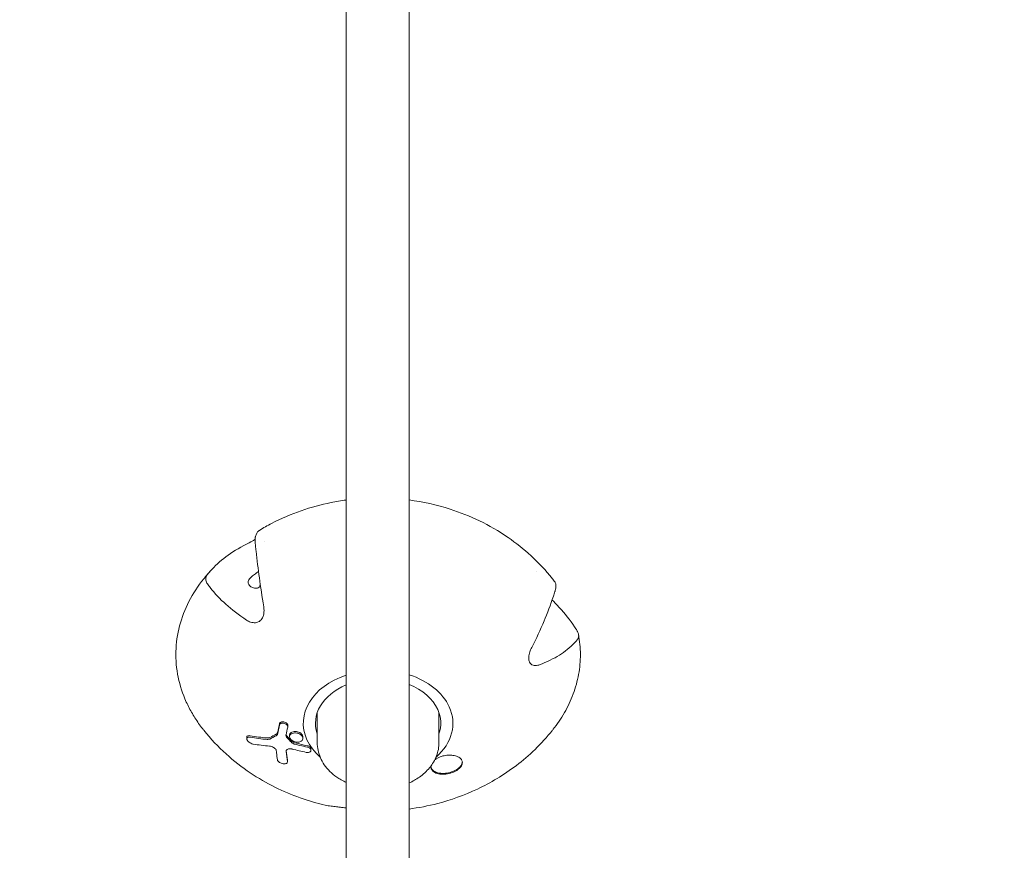
# Model space of a CAD drawing. Units: millimetres. Extents: x -12885 to 14564, y -11455 to 6363.
# Drawn here: x 928 to 1178, y 2495 to 2707 of the extents above; entities that cross this region are included whole.
import ezdxf

# ---------------------------------------------------------------- set-up
doc = ezdxf.new("R2010")
doc.units = ezdxf.units.MM
doc.header["$LTSCALE"] = 20
doc.linetypes.add('HIDDEN', pattern=[9.525, 6.35, -3.175])
doc.layers.add('2d', color=230, linetype='Continuous')
doc.layers.add('EN-SafetyZone', color=93, linetype='HIDDEN')

msp = doc.modelspace()

# ---------------------------------------------------------------- hatches: boundary and pattern name
at = {"layer": 'EN-SafetyZone'}
h = msp.add_hatch(dxfattribs=at)
h.set_pattern_fill('ANSI31', color=1, scale=100)
edge = h.paths.add_edge_path()
edge.add_line((-7310.99, -8243.4), (-6093.47, -6656.7))
edge.add_line((-6093.47, -6656.7), (-8480.96, -4824.71))
edge.add_line((-8480.96, -4824.71), (-8480.96, -4824.71))
edge.add_arc((-9089.72, -5618.07), 1000, 52.49998, 232.52578)
edge.add_line((-9698.12, -6411.69), (-7310.99, -8243.4))
edge = h.paths.add_edge_path()
edge.add_line((-11389.23, 1297.07), (-8042.26, -614.55))
edge.add_line((-8042.26, -614.55), (-7050.35, 1122.14))
edge.add_line((-7050.35, 1122.14), (-10397.32, 3033.77))
edge.add_arc((-10893.28, 2165.42), 1000, 60.2672, 240.2672)
edge = h.paths.add_edge_path()
edge.add_line((6553.4, -6708.88), (8648.92, -7918.73))
edge.add_arc((9148.92, -7052.71), 1000, 240, 420)
edge.add_line((9648.92, -6186.68), (7553.4, -4976.83))
edge.add_line((7553.4, -4976.83), (6553.4, -6708.88))
edge = h.paths.add_edge_path()
edge.add_line((9990.7, -2844.1), (11990.36, -3998.61))
edge.add_arc((12488.59, -3131.56), 1000, 240.11685, 420.00005)
edge.add_line((12988.59, -2265.54), (10990.7, -1112.05))
edge.add_line((10990.7, -1112.05), (9990.7, -2844.1))
edge = h.paths.add_edge_path()
edge.add_arc((-3410.48, -2051), 500, 0, 360, ccw=False)
edge = h.paths.add_edge_path()
edge.add_arc((2788.5, -1270), 500, 0, 360, ccw=False)

# ---------------------------------------------------------------- linework, layer by layer
at = {"layer": '2d', "lineweight": 0}
for p, q in [((1010.75, 2344.45), (1010.75, 3566.97)), ((1026.75, 2344.45), (1026.75, 3566.97)), ((989.82, 2574.09), (989.82, 2574.09)), ((1003.37, 2522.9), (1003.37, 2530.49)), ((1034.37, 2522.9), (1034.37, 2530.49)), ((995.87, 2526.91), (995.87, 2527.27)), ((996.33, 2524.43), (996.33, 2524.79)), ((985.43, 2523.85), (985.43, 2524.26)), ((999.73, 2523.98), (999.73, 2524.34)), ((1001.78, 2520.97), (1001.78, 2521.33)), ((995.78, 2517.98), (995.78, 2518.35))]:
    msp.add_line(p, q, dxfattribs=at)
at = {"layer": '2d', "lineweight": 0, "extrusion": (0, 0, -1)}
for centre, major_axis, ratio, start_param, end_param in [((990.35, 2563.67), (1.29, 2.01), 0.469322, -2.430413, -2.125102), ((1018.87, 2527.81), (-19.05, 0), 0.713384, -0.313365, 1.130301), ((1018.87, 2527.81), (19.05, 0), 0.713384, -1.144318, -0.313365), ((1018.87, 2527.81), (-15.95, 0), 0.713384, -0.238104, 1.036585), ((1018.87, 2527.81), (15.95, 0), 0.713384, -1.054144, -0.313365), ((1018.87, 2527.81), (19.05, 0), 0.713384, -0.313365, 0.684643), ((1018.87, 2527.81), (15.95, 0), 0.713384, -0.313365, 0.238104), ((1005.86, 2554.84), (-38.71, -17.58), 0.666647, -0.891213, -0.772218), ((1006.65, 2553.12), (-38.71, -17.58), 0.666647, -0.885909, -0.772093), ((997.87, 2523.37), (-1.34, 0.38), 0.653899, -0.919784, -0.83278), ((1018.87, 2527.81), (-19.05, 0), 0.713384, -0.684643, -0.313365)]:
    msp.add_ellipse(centre, major_axis=major_axis, ratio=ratio, start_param=start_param, end_param=end_param, dxfattribs=at)
at = {"layer": '2d', "lineweight": 0}
for centre, major_axis, ratio, start_param, end_param in [((1005.86, 2554.84), (38.25, 17.38), 0.666647, -2.375962, -2.255216), ((997.86, 2523.72), (1.34, -0.39), 0.652977, -2.306575, -2.219543), ((998.02, 2524.27), (1.7, -0.47), 0.686631, -1.149213, -0.996988)]:
    msp.add_ellipse(centre, major_axis=major_axis, ratio=ratio, start_param=start_param, end_param=end_param, dxfattribs=at)
for points, knots in [([(1010.75, 2584.65), (1009.46, 2584.47), (1008.17, 2584.25), (1001.82, 2582.97), (996.75, 2581.27), (990.7, 2578.14), (989.66, 2577.56), (988.63, 2576.94)], [1.7584039, 1.7584039, 1.7584039, 1.7584039, 1.8476806, 1.8476806, 2.1984715, 2.1984715, 2.2714017, 2.2714017, 2.2714017, 2.2714017]), ([(1063.26, 2564.61), (1059.82, 2568.92), (1055.95, 2572.36), (1047.17, 2578.41), (1042.21, 2580.72), (1033.76, 2583.45), (1030.25, 2584.22), (1026.75, 2584.68)], [0.5179389, 0.5179389, 0.5179389, 0.5179389, 0.802347, 0.802347, 1.1460988, 1.1460988, 1.3887848, 1.3887848, 1.3887848, 1.3887848]), ([(985.4, 2573.43), (985.62, 2573.54), (985.85, 2573.66), (986.57, 2574.04), (987.04, 2574.3), (987.51, 2574.59), (987.54, 2574.61), (987.57, 2574.63)], [-0.3886482, -0.3886482, -0.3886482, -0.3886482, -0.3172002, -0.3172002, -0.1663178, -0.1663178, -0.1565894, -0.1565894, -0.1565894, -0.1565894]), ([(987.66, 2572.96), (987.65, 2573.06), (987.64, 2573.16), (987.61, 2573.47), (987.59, 2573.7), (987.57, 2574.13), (987.57, 2574.33), (987.57, 2574.5), (987.57, 2574.67), (987.57, 2574.83), (987.59, 2575.11), (987.61, 2575.23), (987.64, 2575.35), (987.65, 2575.38), (987.66, 2575.41)], [-0.1727739, -0.1727739, -0.1727739, -0.1727739, -0.1429927, -0.1429927, -0.0714964, -0.0714964, 0, 0, 0, 0.0714964, 0.0714964, 0.1429927, 0.1429927, 0.1727741, 0.1727741, 0.1727741, 0.1727741]), ([(988.63, 2576.94), (988.63, 2576.94), (988.63, 2576.94), (988.34, 2576.76), (988.05, 2576.38), (987.75, 2575.66), (987.7, 2575.54), (987.66, 2575.41)], [4.3275941, 4.3275941, 4.3275941, 4.3275941, 4.3290518, 4.3290518, 4.9847299, 4.9847299, 5.1091823, 5.1091823, 5.1091823, 5.1091823]), ([(975.42, 2565.73), (975.63, 2565.99), (975.85, 2566.25), (977.28, 2567.86), (978.67, 2569.12), (981.6, 2571.32), (983.42, 2572.45), (985.4, 2573.43)], [22.547641, 22.547641, 22.547641, 22.547641, 22.672101, 22.672101, 23.327779, 23.327779, 24.033635, 24.033635, 24.033635, 24.033635]), ([(987.66, 2572.96), (987.7, 2572.54), (987.75, 2572.1), (988.05, 2569.38), (988.34, 2567.04), (988.95, 2562.57), (989.32, 2560.02), (989.74, 2557.5)], [8.719226, 8.719226, 8.719226, 8.719226, 8.843686, 8.843686, 9.499364, 9.499364, 10.20522, 10.20522, 10.20522, 10.20522]), ([(976, 2566.42), (975.9, 2566.3), (975.79, 2566.18), (975.58, 2565.94), (975.48, 2565.82), (975.28, 2565.58), (975.17, 2565.46), (974.97, 2565.21), (974.87, 2565.09), (974.68, 2564.85), (974.59, 2564.74), (974.5, 2564.63)], [2.5825503, 2.5825503, 2.5825503, 2.5825503, 2.59086934, 2.59086934, 2.59918838, 2.59918838, 2.60750741, 2.60750741, 2.61582645, 2.61582645, 2.62317103, 2.62317103, 2.62317103, 2.62317103]), ([(975.42, 2565.73), (975.37, 2565.67), (975.32, 2565.61), (975.19, 2565.4), (975.11, 2565.23), (975, 2564.89), (974.97, 2564.71), (974.97, 2564.54), (974.97, 2564.37), (975, 2564.18), (975.11, 2563.8), (975.2, 2563.62), (975.34, 2563.4), (975.37, 2563.34), (975.42, 2563.28)], [-0.1727739, -0.1727739, -0.1727739, -0.1727739, -0.1429927, -0.1429927, -0.0714964, -0.0714964, 0, 0, 0, 0.073559, 0.073559, 0.147118, 0.147118, 0.172825, 0.172825, 0.172825, 0.172825]), ([(985.78, 2563.74), (985.78, 2563.88), (985.81, 2564.02), (985.93, 2564.29), (986.02, 2564.43), (986.34, 2564.83), (986.63, 2565.09), (987.21, 2565.57), (987.55, 2565.83), (988.06, 2566.22), (988.25, 2566.35), (988.42, 2566.48)], [-1.9135512, -1.9135512, -1.9135512, -1.9135512, -1.8531172, -1.8531172, -1.7926832, -1.7926832, -1.6718151, -1.6718151, -1.5534893, -1.5534893, -1.487379, -1.487379, -1.487379, -1.487379]), ([(974.46, 2564.58), (973, 2562.76), (971.75, 2560.83), (969.68, 2556.81), (968.87, 2554.72), (967.75, 2550.45), (967.44, 2548.26), (967.32, 2543.89), (967.52, 2541.7), (968.42, 2537.39), (969.11, 2535.27), (970.04, 2533.23)], [2.6241427, 2.6241427, 2.6241427, 2.6241427, 2.7903057, 2.7903057, 2.9564688, 2.9564688, 3.1226318, 3.1226318, 3.2887948, 3.2887948, 3.4549578, 3.4549578, 3.4549578, 3.4549578]), ([(985.4, 2554.07), (983.42, 2555.35), (981.6, 2556.76), (978.67, 2559.4), (977.28, 2560.87), (975.85, 2562.69), (975.63, 2562.99), (975.42, 2563.28)], [17.451612, 17.451612, 17.451612, 17.451612, 18.157467, 18.157467, 18.813146, 18.813146, 18.937606, 18.937606, 18.937606, 18.937606]), ([(985.78, 2563.74), (985.78, 2563.59), (985.81, 2563.45), (985.93, 2563.18), (986.02, 2563.04), (986.34, 2562.68), (986.63, 2562.48), (987.21, 2562.24), (987.55, 2562.17), (988.21, 2562.24), (988.53, 2562.37), (988.84, 2562.61), (988.89, 2562.65), (988.94, 2562.7)], [0, 0, 0, 0, 0.060434, 0.060434, 0.1208681, 0.1208681, 0.2417361, 0.2417361, 0.360062, 0.360062, 0.4783878, 0.4783878, 0.5000191, 0.5000191, 0.5000191, 0.5000191]), ([(1063.9, 2563.79), (1063.86, 2563.84), (1063.82, 2563.89), (1063.74, 2564), (1063.69, 2564.05), (1063.61, 2564.16), (1063.57, 2564.21), (1063.49, 2564.32), (1063.45, 2564.37), (1063.36, 2564.48), (1063.32, 2564.53), (1063.28, 2564.58)], [0.49346121, 0.49346121, 0.49346121, 0.49346121, 0.49825859, 0.49825859, 0.50305597, 0.50305597, 0.50785336, 0.50785336, 0.51265074, 0.51265074, 0.51744812, 0.51744812, 0.51744812, 0.51744812]), ([(1063.9, 2563.79), (1063.92, 2563.76), (1063.94, 2563.73), (1064.02, 2563.6), (1064.06, 2563.47), (1064.13, 2563.18), (1064.14, 2563.01), (1064.14, 2562.84), (1064.14, 2562.67), (1064.13, 2562.47), (1064.06, 2562.04), (1064.01, 2561.81), (1063.93, 2561.52), (1063.9, 2561.44), (1063.88, 2561.36)], [-0.1662479, -0.1662479, -0.1662479, -0.1662479, -0.1429927, -0.1429927, -0.0714964, -0.0714964, 0, 0, 0, 0.073559, 0.073559, 0.147118, 0.147118, 0.1728244, 0.1728244, 0.1728244, 0.1728244]), ([(1057.97, 2547.11), (1059.14, 2549.39), (1060.22, 2551.72), (1061.95, 2555.84), (1062.78, 2558.01), (1063.62, 2560.55), (1063.75, 2560.96), (1063.88, 2561.36)], [17.451612, 17.451612, 17.451612, 17.451612, 18.157467, 18.157467, 18.813146, 18.813146, 18.937606, 18.937606, 18.937606, 18.937606]), ([(989.74, 2557.5), (989.77, 2557.31), (989.79, 2557.13), (989.86, 2556.33), (989.81, 2555.77), (989.59, 2554.97), (989.46, 2554.68), (989.17, 2554.24), (989.03, 2554.08), (988.72, 2553.81), (988.55, 2553.7), (988.14, 2553.51), (987.89, 2553.44), (987.23, 2553.38), (986.82, 2553.44), (986.08, 2553.69), (985.74, 2553.85), (985.4, 2554.07)], [-1.8004191, -1.8004191, -1.8004191, -1.8004191, -1.7548201, -1.7548201, -1.6014433, -1.6014433, -1.5029121, -1.5029121, -1.4307083, -1.4307083, -1.3609171, -1.3609171, -1.2725427, -1.2725427, -1.1283648, -1.1283648, -1.009012, -1.009012, -1.009012, -1.009012]), ([(1063.17, 2559.2), (1063.84, 2558.54), (1064.47, 2557.89), (1066.4, 2555.77), (1067.74, 2554.09), (1069.1, 2552.06), (1069.31, 2551.73), (1069.51, 2551.41)], [4.0444, 4.0444, 4.0444, 4.0444, 4.329052, 4.329052, 4.98473, 4.98473, 5.10919, 5.10919, 5.10919, 5.10919]), ([(1063.38, 2526.19), (1064.47, 2527.58), (1065.46, 2529.03), (1067.19, 2532.06), (1067.94, 2533.65), (1069.15, 2536.91), (1069.61, 2538.57), (1070.22, 2541.94), (1070.37, 2543.65), (1070.37, 2547.06), (1070.21, 2548.76), (1069.9, 2550.44)], [5.7694268, 5.7694268, 5.7694268, 5.7694268, 5.895246, 5.895246, 6.0247511, 6.0247511, 6.1542563, 6.1542563, 6.2837614, 6.2837614, 6.4132665, 6.4132665, 6.4132665, 6.4132665]), ([(1069.51, 2548.96), (1069.55, 2549), (1069.59, 2549.05), (1069.72, 2549.23), (1069.8, 2549.39), (1069.91, 2549.73), (1069.94, 2549.91), (1069.94, 2550.08), (1069.94, 2550.25), (1069.91, 2550.44), (1069.81, 2550.82), (1069.73, 2551.01), (1069.6, 2551.26), (1069.56, 2551.33), (1069.51, 2551.41)], [-0.172824, -0.172824, -0.172824, -0.172824, -0.147118, -0.147118, -0.073559, -0.073559, 0, 0, 0, 0.0714964, 0.0714964, 0.1429927, 0.1429927, 0.1727729, 0.1727729, 0.1727729, 0.1727729]), ([(1057.4, 2543.43), (1057.34, 2543.57), (1057.29, 2543.72), (1057.21, 2544.11), (1057.19, 2544.37), (1057.23, 2545.07), (1057.33, 2545.52), (1057.61, 2546.34), (1057.77, 2546.72), (1057.97, 2547.11)], [-1.4194301, -1.4194301, -1.4194301, -1.4194301, -1.3609171, -1.3609171, -1.2725427, -1.2725427, -1.1283648, -1.1283648, -1.009012, -1.009012, -1.009012, -1.009012]), ([(1069.51, 2548.96), (1069.31, 2548.73), (1069.1, 2548.5), (1067.74, 2547.1), (1066.4, 2546.04), (1063.6, 2544.27), (1061.86, 2543.41), (1059.96, 2542.72)], [8.719226, 8.719226, 8.719226, 8.719226, 8.843686, 8.843686, 9.499364, 9.499364, 10.20522, 10.20522, 10.20522, 10.20522]), ([(1059.96, 2542.72), (1059.83, 2542.67), (1059.69, 2542.62), (1059.09, 2542.48), (1058.68, 2542.49), (1058.11, 2542.66), (1057.91, 2542.78), (1057.62, 2543.05), (1057.52, 2543.19), (1057.42, 2543.38), (1057.41, 2543.41), (1057.4, 2543.43)], [-1.8004191, -1.8004191, -1.8004191, -1.8004191, -1.7548201, -1.7548201, -1.6014433, -1.6014433, -1.5029121, -1.5029121, -1.4307083, -1.4307083, -1.4194301, -1.4194301, -1.4194301, -1.4194301]), ([(970.04, 2533.23), (970.27, 2532.73), (970.51, 2532.23), (971.02, 2531.24), (971.29, 2530.75), (971.86, 2529.79), (972.15, 2529.31), (972.77, 2528.36), (973.09, 2527.9), (973.74, 2527), (974.07, 2526.56), (974.41, 2526.13)], [3.4549578, 3.4549578, 3.4549578, 3.4549578, 3.495774, 3.495774, 3.5365902, 3.5365902, 3.5774064, 3.5774064, 3.6182226, 3.6182226, 3.6571842, 3.6571842, 3.6571842, 3.6571842]), ([(993.79, 2527.77), (993.81, 2527.83), (993.83, 2527.88), (993.93, 2528.01), (994.01, 2528.08), (994.21, 2528.17), (994.33, 2528.2), (994.59, 2528.22), (994.73, 2528.21), (995.01, 2528.15), (995.14, 2528.11), (995.38, 2527.99), (995.49, 2527.91), (995.67, 2527.74), (995.75, 2527.65), (995.81, 2527.54), (995.81, 2527.52), (995.82, 2527.5)], [-0.6473668, -0.6473668, -0.6473668, -0.6473668, -0.6197936, -0.6197936, -0.5775137, -0.5775137, -0.5339733, -0.5339733, -0.4905701, -0.4905701, -0.4493975, -0.4493975, -0.4089734, -0.4089734, -0.3681301, -0.3681301, -0.3613116, -0.3613116, -0.3613116, -0.3613116]), ([(995.82, 2527.14), (995.81, 2527.18), (995.79, 2527.21), (995.71, 2527.34), (995.63, 2527.43), (995.43, 2527.59), (995.32, 2527.66), (995.07, 2527.77), (994.94, 2527.81), (994.67, 2527.86), (994.53, 2527.86), (994.27, 2527.83), (994.16, 2527.79), (993.97, 2527.69), (993.89, 2527.62), (993.82, 2527.49), (993.8, 2527.45), (993.79, 2527.4)], [0.0264038, 0.0264038, 0.0264038, 0.0264038, 0.0401185, 0.0401185, 0.0812476, 0.0812476, 0.1214874, 0.1214874, 0.1625549, 0.1625549, 0.2058753, 0.2058753, 0.2491638, 0.2491638, 0.2910924, 0.2910924, 0.3123437, 0.3123437, 0.3123437, 0.3123437]), ([(995.86, 2526.8), (995.87, 2526.83), (995.87, 2526.85), (995.87, 2526.91), (995.87, 2526.93), (995.87, 2526.96), (995.86, 2527.02), (995.85, 2527.08), (995.82, 2527.14)], [0.64717177, 0.64717177, 0.64717177, 0.64717177, 0.65899199, 0.65899199, 0.66959419, 0.66959419, 0.66959419, 0.69599797, 0.69599797, 0.69599797, 0.69599797]), ([(974.46, 2526.07), (976.26, 2523.82), (978.18, 2521.8), (982.15, 2518.2), (984.2, 2516.61), (988.36, 2513.81), (990.47, 2512.6), (994.72, 2510.49), (996.85, 2509.6), (1001.13, 2508.09), (1003.27, 2507.47), (1005.42, 2506.98)], [3.6590398, 3.6590398, 3.6590398, 3.6590398, 3.8075507, 3.8075507, 3.9560616, 3.9560616, 4.1045725, 4.1045725, 4.2530834, 4.2530834, 4.4015943, 4.4015943, 4.4015943, 4.4015943]), ([(985.43, 2524.26), (985.43, 2524.28), (985.43, 2524.31), (985.45, 2524.41), (985.49, 2524.49), (985.64, 2524.6), (985.75, 2524.64), (986.01, 2524.67), (986.15, 2524.67), (986.31, 2524.64)], [-0.817536, -0.817536, -0.817536, -0.817536, -0.8058922, -0.8058922, -0.7567013, -0.7567013, -0.698214, -0.698214, -0.6426174, -0.6426174, -0.6426174, -0.6426174]), ([(992.92, 2525.03), (992.93, 2525.03), (992.95, 2525.04), (993.07, 2525.12), (993.15, 2525.2), (993.22, 2525.34), (993.23, 2525.38), (993.25, 2525.43)], [0.33225268, 0.33225268, 0.33225268, 0.33225268, 0.33919032, 0.33919032, 0.39308464, 0.39308464, 0.41320097, 0.41320097, 0.41320097, 0.41320097]), ([(993.25, 2525.06), (993.23, 2525), (993.21, 2524.94), (993.11, 2524.79), (993.03, 2524.72), (992.92, 2524.66)], [-0.87198717, -0.87198717, -0.87198717, -0.87198717, -0.8423169, -0.8423169, -0.79102676, -0.79102676, -0.79102676, -0.79102676]), ([(995.68, 2524.15), (995.63, 2524.2), (995.59, 2524.26), (995.47, 2524.44), (995.43, 2524.56), (995.4, 2524.76), (995.41, 2524.84), (995.42, 2524.91)], [-0.5114771, -0.5114771, -0.5114771, -0.5114771, -0.4867431, -0.4867431, -0.4326463, -0.4326463, -0.3997163, -0.3997163, -0.3997163, -0.3997163]), ([(995.43, 2524.94), (995.43, 2524.94), (995.44, 2524.93), (995.44, 2524.92), (995.48, 2524.8), (995.55, 2524.67), (995.66, 2524.54), (995.67, 2524.53), (995.68, 2524.51)], [0.89949585, 0.89949585, 0.89949585, 0.89949585, 0.90272929, 0.90272929, 0.90272929, 0.95675196, 0.95675196, 0.96287488, 0.96287488, 0.96287488, 0.96287488]), ([(999.64, 2524.35), (999.59, 2524.47), (999.51, 2524.59), (999.28, 2524.83), (999.13, 2524.95), (998.8, 2525.14), (998.61, 2525.21), (998.24, 2525.32), (998.05, 2525.35), (997.66, 2525.38), (997.47, 2525.37), (997.08, 2525.29), (996.9, 2525.22), (996.6, 2525.04), (996.49, 2524.92), (996.35, 2524.66), (996.32, 2524.52), (996.34, 2524.27), (996.37, 2524.16), (996.41, 2524.06)], [0.0134625, 0.0134625, 0.0134625, 0.0134625, 0.0666786, 0.0666786, 0.1289322, 0.1289322, 0.1887916, 0.1887916, 0.2459279, 0.2459279, 0.3071282, 0.3071282, 0.3766981, 0.3766981, 0.4438801, 0.4438801, 0.5098783, 0.5098783, 0.5535839, 0.5535839, 0.5535839, 0.5535839]), ([(999.64, 2524.7), (999.62, 2524.76), (999.59, 2524.81), (999.46, 2525.01), (999.33, 2525.14), (999.01, 2525.38), (998.83, 2525.48), (998.46, 2525.62), (998.27, 2525.67), (997.89, 2525.73), (997.69, 2525.74), (997.3, 2525.7), (997.11, 2525.66), (996.77, 2525.51), (996.63, 2525.42), (996.42, 2525.18), (996.36, 2525.04), (996.33, 2524.86), (996.33, 2524.83), (996.33, 2524.79)], [0.5536181, 0.5536181, 0.5536181, 0.5536181, 0.5761362, 0.5761362, 0.6430679, 0.6430679, 0.7059787, 0.7059787, 0.7637002, 0.7637002, 0.8232435, 0.8232435, 0.8899718, 0.8899718, 0.9576965, 0.9576965, 1.0242688, 1.0242688, 1.0402856, 1.0402856, 1.0402856, 1.0402856]), ([(999.64, 2524.7), (999.69, 2524.61), (999.71, 2524.51), (999.73, 2524.38), (999.73, 2524.36), (999.73, 2524.34)], [-0.55361807, -0.55361807, -0.55361807, -0.55361807, -0.51064309, -0.51064309, -0.5002153, -0.5002153, -0.5002153, -0.5002153]), ([(1026.75, 2505.98), (1029.18, 2506.3), (1031.62, 2506.77), (1037.43, 2508.28), (1040.81, 2509.48), (1047.52, 2512.65), (1050.85, 2514.62), (1057.31, 2519.55), (1060.45, 2522.52), (1063.28, 2526.07)], [4.8944005, 4.8944005, 4.8944005, 4.8944005, 5.0629922, 5.0629922, 5.2972409, 5.2972409, 5.5314895, 5.5314895, 5.7657381, 5.7657381, 5.7657381, 5.7657381]), ([(986.31, 2524.24), (986.2, 2524.26), (986.1, 2524.26), (985.85, 2524.26), (985.72, 2524.23), (985.54, 2524.13), (985.48, 2524.06), (985.43, 2523.91), (985.42, 2523.83), (985.44, 2523.73), (985.45, 2523.7), (985.46, 2523.68)], [0.2131613, 0.2131613, 0.2131613, 0.2131613, 0.2517226, 0.2517226, 0.3123002, 0.3123002, 0.3649237, 0.3649237, 0.4043855, 0.4043855, 0.4161496, 0.4161496, 0.4161496, 0.4161496]), ([(987.09, 2522.51), (987.06, 2522.52), (987.02, 2522.53), (986.82, 2522.57), (986.65, 2522.64), (986.33, 2522.79), (986.18, 2522.88), (985.92, 2523.07), (985.8, 2523.17), (985.63, 2523.36), (985.57, 2523.45), (985.5, 2523.58), (985.48, 2523.63), (985.46, 2523.68)], [-0.6424738, -0.6424738, -0.6424738, -0.6424738, -0.6303493, -0.6303493, -0.5717495, -0.5717495, -0.5215448, -0.5215448, -0.4738186, -0.4738186, -0.4379482, -0.4379482, -0.4161496, -0.4161496, -0.4161496, -0.4161496]), ([(990.65, 2524.09), (990.75, 2524.09), (990.85, 2524.09), (991.07, 2524.11), (991.18, 2524.14), (991.28, 2524.19)], [0.24568501, 0.24568501, 0.24568501, 0.24568501, 0.28016418, 0.28016418, 0.32817193, 0.32817193, 0.32817193, 0.32817193]), ([(991.28, 2523.81), (991.28, 2523.81), (991.27, 2523.81), (991.14, 2523.75), (990.98, 2523.71), (990.75, 2523.71), (990.7, 2523.71), (990.65, 2523.71)], [-0.7912239, -0.7912239, -0.7912239, -0.7912239, -0.7888228, -0.7888228, -0.72624613, -0.72624613, -0.70889256, -0.70889256, -0.70889256, -0.70889256]), ([(991.24, 2522.01), (991.4, 2521.99), (991.58, 2521.96), (991.92, 2521.85), (992.09, 2521.78), (992.38, 2521.61), (992.51, 2521.52), (992.7, 2521.34), (992.78, 2521.25), (992.84, 2521.15), (992.85, 2521.13), (992.87, 2521.1), (992.88, 2521.07)], [-0.2002483, -0.2002483, -0.2002483, -0.2002483, -0.1447418, -0.1447418, -0.0898714, -0.0898714, -0.0428765, -0.0428765, 0, 0, 0, 0.0118685, 0.0118685, 0.0118685, 0.0118685]), ([(996.41, 2524.06), (996.43, 2524.01), (996.46, 2523.97), (996.58, 2523.77), (996.71, 2523.63), (997.04, 2523.38), (997.23, 2523.27), (997.63, 2523.11), (997.83, 2523.06), (998.17, 2523.02), (998.3, 2523.01), (998.43, 2523.01)], [0.5535839, 0.5535839, 0.5535839, 0.5535839, 0.575099, 0.575099, 0.6408264, 0.6408264, 0.7083985, 0.7083985, 0.7710222, 0.7710222, 0.8107195, 0.8107195, 0.8107195, 0.8107195]), ([(996.85, 2523.26), (996.96, 2523.16), (997.08, 2523.08), (997.37, 2522.92), (997.53, 2522.86), (997.7, 2522.82)], [0.0613028, 0.0613028, 0.0613028, 0.0613028, 0.1095286, 0.1095286, 0.1618592, 0.1618592, 0.1618592, 0.1618592]), ([(997.7, 2522.46), (997.64, 2522.48), (997.58, 2522.49), (997.34, 2522.58), (997.18, 2522.66), (996.97, 2522.8), (996.91, 2522.85), (996.85, 2522.9)], [-0.6123308, -0.6123308, -0.6123308, -0.6123308, -0.5932802, -0.5932802, -0.5368996, -0.5368996, -0.5118372, -0.5118372, -0.5118372, -0.5118372]), ([(997.7, 2522.82), (998.22, 2522.69), (998.75, 2522.57), (999.81, 2522.33), (1000.35, 2522.21), (1000.89, 2522.11)], [-16.5513196, -16.5513196, -16.5513196, -16.5513196, -16.4033421, -16.4033421, -16.2515987, -16.2515987, -16.2515987, -16.2515987]), ([(997.7, 2522.46), (998.12, 2522.36), (998.53, 2522.26), (999.59, 2522.02), (1000.24, 2521.88), (1000.89, 2521.75)], [27.821364, 27.821364, 27.821364, 27.821364, 27.9390963, 27.9390963, 28.1210879, 28.1210879, 28.1210879, 28.1210879]), ([(998.68, 2523.03), (998.83, 2523.06), (998.98, 2523.1), (999.26, 2523.23), (999.39, 2523.31), (999.61, 2523.54), (999.68, 2523.67), (999.74, 2523.96), (999.73, 2524.11), (999.68, 2524.26), (999.67, 2524.29), (999.66, 2524.32), (999.64, 2524.35)], [0.8375412, 0.8375412, 0.8375412, 0.8375412, 0.8895985, 0.8895985, 0.949267, 0.949267, 1.0166802, 1.0166802, 1.0801281, 1.0801281, 1.0801281, 1.0935907, 1.0935907, 1.0935907, 1.0935907]), ([(1000.89, 2522.11), (1001.02, 2522.08), (1001.14, 2522.04), (1001.37, 2521.93), (1001.48, 2521.86), (1001.63, 2521.71), (1001.69, 2521.63), (1001.73, 2521.55)], [-0.4337724, -0.4337724, -0.4337724, -0.4337724, -0.3948337, -0.3948337, -0.3533916, -0.3533916, -0.3170231, -0.3170231, -0.3170231, -0.3170231]), ([(1010.75, 2512.73), (1009.9, 2513.13), (1009.09, 2513.59), (1007.09, 2515), (1006.01, 2516.06), (1004.41, 2518.39), (1003.85, 2519.64), (1003.44, 2521.59), (1003.37, 2522.25), (1003.37, 2522.9)], [2.1508417, 2.1508417, 2.1508417, 2.1508417, 2.3517316, 2.3517316, 2.6855675, 2.6855675, 2.9919974, 2.9919974, 3.1415927, 3.1415927, 3.1415927, 3.1415927]), ([(1034.37, 2522.9), (1034.37, 2521.75), (1034.15, 2520.59), (1033.33, 2518.43), (1032.73, 2517.41), (1031.24, 2515.6), (1030.36, 2514.79), (1028.56, 2513.53), (1027.68, 2513.03), (1026.75, 2512.62)], [0, 0, 0, 0, 0.264328, 0.264328, 0.528656, 0.528656, 0.792985, 0.792985, 1.009692, 1.009692, 1.009692, 1.009692]), ([(992.88, 2521.07), (992.9, 2521.03), (992.92, 2520.98), (992.93, 2520.92), (992.94, 2520.9), (992.94, 2520.88)], [-0.84170821, -0.84170821, -0.84170821, -0.84170821, -0.82107154, -0.82107154, -0.8105569, -0.8105569, -0.8105569, -0.8105569]), ([(993.24, 2518.51), (993.16, 2519.08), (993.09, 2519.67), (992.99, 2520.48), (992.96, 2520.67), (992.94, 2520.88)], [25.4794117, 25.4794117, 25.4794117, 25.4794117, 25.7553825, 25.7553825, 25.8447868, 25.8447868, 25.8447868, 25.8447868]), ([(995.46, 2520.63), (995.46, 2520.65), (995.45, 2520.67), (995.45, 2520.8), (995.48, 2520.9), (995.62, 2521.08), (995.72, 2521.16), (995.98, 2521.28), (996.13, 2521.31), (996.47, 2521.34), (996.64, 2521.33), (996.88, 2521.29), (996.94, 2521.27), (997, 2521.26)], [-0.3793685, -0.3793685, -0.3793685, -0.3793685, -0.3710478, -0.3710478, -0.3173226, -0.3173226, -0.2608938, -0.2608938, -0.2034975, -0.2034975, -0.1499494, -0.1499494, -0.1303372, -0.1303372, -0.1303372, -0.1303372]), ([(1001.73, 2521.2), (1001.73, 2521.18), (1001.74, 2521.17), (1001.76, 2521.11), (1001.78, 2521.06), (1001.78, 2520.91), (1001.76, 2520.82), (1001.67, 2520.67), (1001.61, 2520.6), (1001.46, 2520.5), (1001.37, 2520.46), (1001.18, 2520.4), (1001.07, 2520.38), (1000.83, 2520.37), (1000.7, 2520.39), (1000.57, 2520.41), (1000.57, 2520.41), (1000.57, 2520.41)], [-0.6500365, -0.6500365, -0.6500365, -0.6500365, -0.6440271, -0.6440271, -0.6215733, -0.6215733, -0.5797081, -0.5797081, -0.5427433, -0.5427433, -0.508646, -0.508646, -0.4731334, -0.4731334, -0.4342149, -0.4342149, -0.4338665, -0.4338665, -0.4338665, -0.4338665]), ([(1000.89, 2521.75), (1000.95, 2521.74), (1001, 2521.72), (1001.19, 2521.67), (1001.31, 2521.61), (1001.52, 2521.47), (1001.61, 2521.39), (1001.67, 2521.3), (1001.69, 2521.27), (1001.71, 2521.23), (1001.73, 2521.2)], [-0.1006384, -0.1006384, -0.1006384, -0.1006384, -0.0829268, -0.0829268, -0.0412903, -0.0412903, 0, 0, 0, 0.0160698, 0.0160698, 0.0160698, 0.0160698]), ([(1001.78, 2521.33), (1001.78, 2521.39), (1001.77, 2521.46), (1001.74, 2521.53), (1001.73, 2521.54), (1001.73, 2521.55)], [0.28397426, 0.28397426, 0.28397426, 0.28397426, 0.31286954, 0.31286954, 0.3170231, 0.3170231, 0.3170231, 0.3170231]), ([(1033.29, 2518.49), (1033.5, 2518.66), (1033.74, 2518.82), (1034.41, 2519.18), (1034.87, 2519.36), (1035.79, 2519.6), (1036.23, 2519.66), (1037.11, 2519.71), (1037.53, 2519.7), (1038.38, 2519.58), (1038.79, 2519.46), (1039.51, 2519.13), (1039.82, 2518.91), (1040.06, 2518.61), (1040.1, 2518.55), (1040.13, 2518.5)], [-1.2892349, -1.2892349, -1.2892349, -1.2892349, -1.1922594, -1.1922594, -1.0401453, -1.0401453, -0.9074882, -0.9074882, -0.773447, -0.773447, -0.6228584, -0.6228584, -0.4575371, -0.4575371, -0.4253171, -0.4253171, -0.4253171, -0.4253171]), ([(995.78, 2518.03), (995.78, 2518.01), (995.78, 2517.98), (995.78, 2517.87), (995.74, 2517.79), (995.61, 2517.64), (995.51, 2517.58), (995.26, 2517.5), (995.1, 2517.48), (994.78, 2517.49), (994.61, 2517.52), (994.29, 2517.6), (994.14, 2517.66), (993.86, 2517.8), (993.73, 2517.88), (993.52, 2518.04), (993.43, 2518.13), (993.3, 2518.3), (993.26, 2518.39), (993.24, 2518.49), (993.24, 2518.5), (993.24, 2518.51)], [-0.7691662, -0.7691662, -0.7691662, -0.7691662, -0.7558538, -0.7558538, -0.7069831, -0.7069831, -0.6510358, -0.6510358, -0.5941883, -0.5941883, -0.5411342, -0.5411342, -0.4925188, -0.4925188, -0.4457714, -0.4457714, -0.403647, -0.403647, -0.3595984, -0.3595984, -0.3531826, -0.3531826, -0.3531826, -0.3531826]), ([(1040.13, 2518.5), (1040.25, 2518.3), (1040.32, 2518.07), (1040.33, 2517.55), (1040.24, 2517.26), (1039.89, 2516.67), (1039.63, 2516.39), (1039.29, 2516.12), (1039.12, 2515.98), (1038.93, 2515.85), (1038.51, 2515.61), (1038.29, 2515.5), (1037.59, 2515.2), (1037.08, 2515.04), (1036.02, 2514.84), (1035.48, 2514.81), (1034.46, 2514.87), (1033.99, 2514.98), (1033.23, 2515.3), (1032.93, 2515.5), (1032.64, 2515.84), (1032.57, 2515.93), (1032.52, 2516.03)], [-0.425317, -0.425317, -0.425317, -0.425317, -0.299983, -0.299983, -0.149407, -0.149407, 0, 0, 0, 0.078287, 0.078287, 0.155101, 0.155101, 0.313974, 0.313974, 0.480084, 0.480084, 0.649444, 0.649444, 0.801567, 0.801567, 0.856614, 0.856614, 0.856614, 0.856614]), ([(1032.52, 2516.24), (1032.52, 2516.23), (1032.53, 2516.22), (1032.69, 2515.96), (1032.91, 2515.74), (1033.54, 2515.35), (1033.97, 2515.2), (1034.93, 2515.04), (1035.46, 2515.03), (1036.54, 2515.14), (1037.07, 2515.26), (1038.06, 2515.6), (1038.51, 2515.82), (1039.28, 2516.31), (1039.6, 2516.59), (1040.08, 2517.16), (1040.23, 2517.46), (1040.3, 2517.81), (1040.31, 2517.87), (1040.32, 2517.93)], [0.422645, 0.422645, 0.422645, 0.422645, 0.428272, 0.428272, 0.571234, 0.571234, 0.740316, 0.740316, 0.909187, 0.909187, 1.070731, 1.070731, 1.225414, 1.225414, 1.376189, 1.376189, 1.5254, 1.5254, 1.55725, 1.55725, 1.55725, 1.55725]), ([(1032.52, 2516.03), (1032.44, 2516.17), (1032.38, 2516.31), (1032.32, 2516.62), (1032.31, 2516.78), (1032.33, 2516.95)], [-1.701772, -1.701772, -1.701772, -1.701772, -1.6249608, -1.6249608, -1.5441516, -1.5441516, -1.5441516, -1.5441516]), ([(1006.91, 2506.72), (1007.02, 2506.71), (1007.13, 2506.69), (1007.66, 2506.63), (1008.12, 2506.58), (1008.91, 2506.48), (1009.24, 2506.44), (1009.82, 2506.36), (1010.06, 2506.32), (1010.46, 2506.27), (1010.61, 2506.24), (1010.75, 2506.22)], [-1.8004191, -1.8004191, -1.8004191, -1.8004191, -1.7548201, -1.7548201, -1.6014433, -1.6014433, -1.5029121, -1.5029121, -1.4307083, -1.4307083, -1.3858925, -1.3858925, -1.3858925, -1.3858925])]:
    msp.add_open_spline(points, degree=3, knots=knots, dxfattribs=at)
for points in [[(1059.3, 2566.4), (1059.3, 2566.4), (1059.3, 2566.4), (1059.3, 2566.4)], [(993.25, 2525.43), (993.43, 2526.19), (993.61, 2526.97), (993.79, 2527.77)], [(993.79, 2527.4), (993.61, 2526.61), (993.43, 2525.82), (993.25, 2525.06)], [(995.87, 2527.27), (995.87, 2527.35), (995.85, 2527.43), (995.82, 2527.5)], [(991.28, 2524.19), (991.82, 2524.45), (992.37, 2524.73), (992.92, 2525.03)], [(992.92, 2524.66), (992.37, 2524.36), (991.82, 2524.08), (991.28, 2523.81)], [(995.42, 2524.91), (995.57, 2525.53), (995.72, 2526.16), (995.86, 2526.8)], [(995.68, 2524.51), (996.05, 2524.12), (996.41, 2523.72), (996.78, 2523.33)], [(996.78, 2522.97), (996.41, 2523.36), (996.05, 2523.76), (995.68, 2524.15)], [(995.46, 2520.63), (995.56, 2519.74), (995.67, 2518.87), (995.78, 2518.03)], [(995.48, 2520.84), (995.58, 2520), (995.68, 2519.19), (995.78, 2518.41)], [(1000.57, 2520.41), (999.37, 2520.67), (998.18, 2520.95), (997, 2521.26)], [(995.78, 2518.41), (995.78, 2518.39), (995.78, 2518.37), (995.78, 2518.35)], [(1032.33, 2516.87), (1032.34, 2516.65), (1032.41, 2516.44), (1032.52, 2516.24)], [(1006.91, 2506.72), (1006.4, 2506.78), (1005.9, 2506.87), (1005.42, 2506.98)]]:
    msp.add_open_spline(points, degree=3, dxfattribs=at)

doc.saveas('drawing.dxf')
